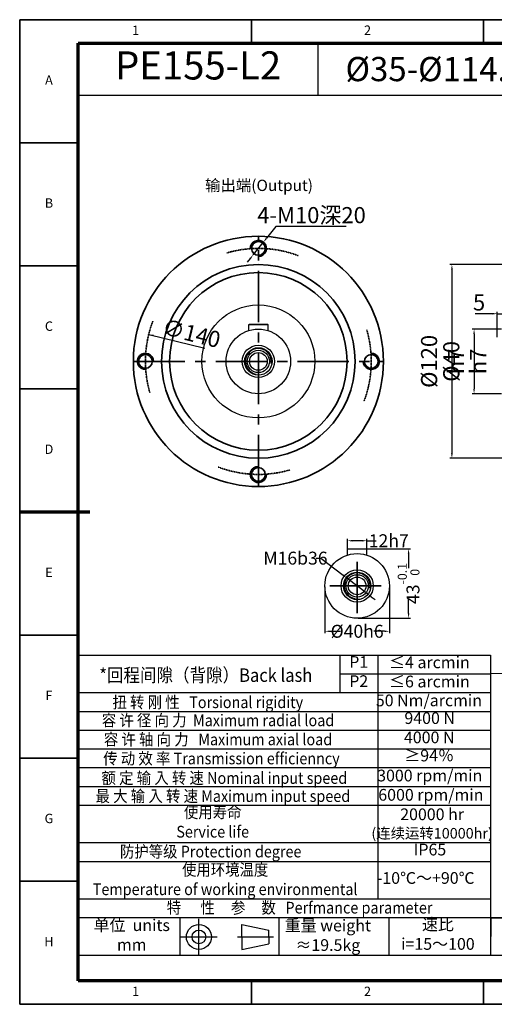
# Model space of a CAD drawing. Units: millimetres. Extents: x -458 to 405, y 879 to 1489.
# Drawn here: x -458 to -163, y 879 to 1489 of the extents above; entities that cross this region are included whole.
import ezdxf
from ezdxf.enums import TextEntityAlignment as Align

# ---------------------------------------------------------------- set-up
doc = ezdxf.new("R2010")
doc.units = ezdxf.units.MM
doc.linetypes.add('CENTER', pattern=[50.8, 31.75, -6.35, 6.35, -6.35])
doc.linetypes.add('DASHED', pattern=[0.2067, 0.1654, -0.0413])
for name, color, linetype, lineweight in [('1轮廓实线层', 7, 'Continuous', 70), ('2细线层', 4, 'Continuous', 35), ('3中心线层', 1, 'CENTER', 35), ('6文字层', 3, 'Continuous', 35), ('7标注层', 4, 'Continuous', 35), ('可见 (ISO)', 7, 'Continuous', 50), ('可见窄的 (ISO)', 7, 'Continuous', 35), ('图框层', 7, 'Continuous', 70)]:
    doc.layers.add(name, color=color, linetype=linetype, lineweight=lineweight)
doc.layers.add('标注线', color=7, linetype='Continuous')
doc.styles.add('1', font='txt', dxfattribs={"width": 0.667})
doc.styles.add('HC_GBDIM', font='romans', dxfattribs={"width": 0.667, "bigfont": 'gbcbig'})
doc.styles.get("Standard").update_dxf_attribs({"font": 'tahoma.ttf'})
doc.styles.add('仿宋0.8', font='txt', dxfattribs={"width": 0.8})
doc.dimstyles.new('1', dxfattribs={"dimtxt": 5.5, "dimasz": 3, "dimexe": 1.25, "dimexo": 0.625, "dimtad": 1, "dimtoh": 1, "dimdec": 1, "dimtxsty": '1', "dimcen": 2.5, "dimadec": 0, "dimazin": 0, "dimtfac": 1, "dimtdec": 1, "dimtmove": 0, "dimatfit": 3, "dimfxl": 1, "dimarcsym": 0})

# ---------------------------------------------------------------- blocks, each defined once
blk = doc.blocks.new('*U6')
at = {"layer": '1轮廓实线层'}
blk.add_line((-25, 200), (5, 200), dxfattribs=at)
at = {"layer": '2细线层'}
for p, q in [((-25, -10), (-25, 410)), ((-25, 410), (569, 410)), ((74, 410), (74, 400)), ((173, 410), (173, 400)), ((-25, 357.5), (0, 357.5)), ((-25, 305), (0, 305)), ((-25, 252.5), (0, 252.5)), ((-25, 200), (0, 200)), ((-25, 147.5), (0, 147.5)), ((-25, 95), (0, 95)), ((-25, 42.5), (0, 42.5)), ((74, -10), (74, 0)), ((173, -10), (173, 0)), ((569, -10), (-25, -10))]:
    blk.add_line(p, q, dxfattribs=at)
at = {"layer": '图框层'}
for p, q in [((0, 0), (0, 400)), ((0, 400), (559, 400)), ((559, 0), (0, 0))]:
    blk.add_line(p, q, dxfattribs=at)
at = {"layer": '6文字层', "style": 'HC_GBDIM'}
for s, p in [('1', (24.5, 405)), ('2', (123.5, 405)), ('A', (-12.5, 383.75)), ('B', (-12.5, 331.25)), ('C', (-12.5, 278.75)), ('D', (-12.5, 226.25)), ('E', (-12.5, 173.75)), ('F', (-12.5, 121.25)), ('G', (-12.5, 68.75)), ('H', (-12.5, 16.25)), ('1', (24.5, -5)), ('2', (123.5, -5))]:
    blk.add_text(s, height=4, dxfattribs=at).set_placement(p, align=Align.MIDDLE)
blk = doc.blocks.new('*D8')
at = {"layer": '7标注层', "color": 0, "linetype": 'ByBlock', "lineweight": -2, "transparency": 16777216}
for p, q in [((-158.93, 1297.58), (-177.18, 1297.58)), ((-175.93, 1294.58), (-175.93, 1260.58)), ((-158.93, 1257.58), (-177.18, 1257.58))]:
    blk.add_line(p, q, dxfattribs=at)
at = {"layer": '7标注层', "color": 0, "transparency": 16777216}
for points in [[(-175.43, 1294.58), (-176.43, 1294.58), (-175.93, 1297.58)], [(-176.43, 1260.58), (-175.43, 1260.58), (-175.93, 1257.58)]]:
    blk.add_solid(points, dxfattribs=at)
at = {"layer": 'Defpoints', "color": 0, "transparency": 16777216}
for p in [(-158.3, 1297.58), (-175.93, 1257.58), (-158.3, 1257.58)]:
    blk.add_point(p, dxfattribs=at)
at = {"layer": '7标注层', "color": 0, "lineweight": 25, "transparency": 16777216, "insert": (-181.73, 1277.58), "char_height": 10, "attachment_point": 5, "rotation": 90, "style": '1'}
blk.add_mtext('%%c40{}{ h7{\\H0.7x;}{}}', dxfattribs=at)
blk = doc.blocks.new('*D9')
at = {"layer": '7标注层', "color": 0, "linetype": 'ByBlock', "lineweight": -2, "transparency": 16777216}
for p, q in [((-164.55, 1307.11), (-175.31, 1307.11)), ((-161.55, 1292.67), (-161.55, 1308.36)), ((-161.55, 1307.11), (-156.55, 1307.11)), ((-156.55, 1299.3), (-156.55, 1308.36)), ((-153.55, 1307.11), (-150.55, 1307.11))]:
    blk.add_line(p, q, dxfattribs=at)
at = {"layer": '7标注层', "color": 0, "transparency": 16777216}
for points in [[(-164.55, 1306.61), (-164.55, 1307.61), (-161.55, 1307.11)], [(-153.55, 1307.61), (-153.55, 1306.61), (-156.55, 1307.11)]]:
    blk.add_solid(points, dxfattribs=at)
at = {"layer": 'Defpoints', "color": 0, "transparency": 16777216}
for p in [(-156.55, 1307.11), (-156.55, 1298.68), (-161.55, 1292.05)]:
    blk.add_point(p, dxfattribs=at)
at = {"layer": '7标注层', "color": 0, "lineweight": 25, "transparency": 16777216, "insert": (-172.83, 1312.79), "char_height": 10, "attachment_point": 5, "style": '1'}
blk.add_mtext('5', dxfattribs=at)
blk = doc.blocks.new('*D23')
at = {"layer": '7标注层', "color": 0, "linetype": 'ByBlock', "lineweight": -2, "transparency": 16777216}
blk.add_line((-377.62, 1294.31), (-342.73, 1285.72), dxfattribs=at)
at = {"layer": '7标注层', "color": 0, "transparency": 16777216}
blk.add_solid([(-374.59, 1294.07), (-374.83, 1293.1), (-377.62, 1294.31)], dxfattribs=at)
at = {"layer": 'Defpoints', "color": 0, "transparency": 16777216}
for p in [(-377.62, 1294.31), (-241.68, 1260.85)]:
    blk.add_point(p, dxfattribs=at)
at = {"layer": '7标注层', "color": 0, "lineweight": 25, "transparency": 16777216, "insert": (-351.42, 1293.71), "char_height": 10, "attachment_point": 5, "rotation": 346.17206, "style": '1'}
blk.add_mtext('∅140', dxfattribs=at)
blk = doc.blocks.new('*D24')
at = {"layer": '7标注层', "color": 0, "linetype": 'ByBlock', "lineweight": -2, "transparency": 16777216}
for p, q in [((-298.85, 1361.06), (-304.65, 1353.82)), ((-255.16, 1361.06), (-298.85, 1361.06)), ((-312.78, 1343.67), (-306.53, 1351.48)), ((-314.65, 1341.33), (-316.53, 1338.99))]:
    blk.add_line(p, q, dxfattribs=at)
at = {"layer": '7标注层', "color": 0, "transparency": 16777216}
for points in [[(-305.04, 1354.13), (-304.26, 1353.51), (-306.53, 1351.48)], [(-314.26, 1341.02), (-315.04, 1341.64), (-312.78, 1343.67)]]:
    blk.add_solid(points, dxfattribs=at)
at = {"layer": 'Defpoints', "color": 0, "transparency": 16777216}
for p in [(-306.53, 1351.48), (-312.78, 1343.67)]:
    blk.add_point(p, dxfattribs=at)
at = {"layer": '7标注层', "color": 0, "lineweight": 25, "transparency": 16777216, "insert": (-276.69, 1368.17), "char_height": 10, "attachment_point": 5, "style": '1'}
blk.add_mtext('4-M10深20{}{{\\H0.7x;}{}}', dxfattribs=at)
blk = doc.blocks.new('*D25')
at = {"layer": '7标注层', "color": 0, "linetype": 'ByBlock', "lineweight": -2, "transparency": 16777216}
for p, q in [((-79.18, 1337.58), (-190.93, 1337.58)), ((-189.68, 1334.58), (-189.68, 1220.58)), ((-79.18, 1217.58), (-190.93, 1217.58))]:
    blk.add_line(p, q, dxfattribs=at)
at = {"layer": '7标注层', "color": 0, "transparency": 16777216}
for points in [[(-189.18, 1334.58), (-190.18, 1334.58), (-189.68, 1337.58)], [(-190.18, 1220.58), (-189.18, 1220.58), (-189.68, 1217.58)]]:
    blk.add_solid(points, dxfattribs=at)
at = {"layer": 'Defpoints', "color": 0, "transparency": 16777216}
for p in [(-78.55, 1337.58), (-189.68, 1217.58), (-78.55, 1217.58)]:
    blk.add_point(p, dxfattribs=at)
at = {"layer": '7标注层', "color": 0, "lineweight": 25, "transparency": 16777216, "insert": (-195.48, 1277.58), "char_height": 10, "attachment_point": 5, "rotation": 90, "style": '1'}
blk.add_mtext('%%c120{}{ h7{\\H0.7x;}{}}', dxfattribs=at)
blk = doc.blocks.new('*D31')
at = {"layer": '7标注层', "color": 0, "linetype": 'ByBlock', "lineweight": -2, "transparency": 16777216}
for p, q in [((-254.42, 1160.48), (-254.42, 1167.76)), ((-245.42, 1166.51), (-251.42, 1166.51)), ((-242.42, 1160.48), (-242.42, 1167.76)), ((-242.42, 1166.51), (-236.58, 1166.51))]:
    blk.add_line(p, q, dxfattribs=at)
at = {"layer": '7标注层', "color": 0, "transparency": 16777216}
for points in [[(-251.42, 1167.01), (-251.42, 1166.01), (-254.42, 1166.51)], [(-245.42, 1166.01), (-245.42, 1167.01), (-242.42, 1166.51)]]:
    blk.add_solid(points, dxfattribs=at)
at = {"layer": 'Defpoints', "color": 0, "transparency": 16777216}
for p in [(-254.42, 1166.51), (-254.42, 1159.86), (-242.42, 1159.86)]:
    blk.add_point(p, dxfattribs=at)
at = {"layer": '7标注层', "color": 0, "lineweight": 25, "transparency": 16777216, "insert": (-228.82, 1166.51), "char_height": 8, "attachment_point": 5, "style": '1'}
blk.add_mtext('12{}{h7{\\H0.7x;}{}}', dxfattribs=at)
blk = doc.blocks.new('*D32')
at = {"layer": '7标注层', "color": 0, "linetype": 'ByBlock', "lineweight": -2, "transparency": 16777216}
for p, q in [((-247.79, 1161.53), (-215.28, 1161.53)), ((-216.53, 1158.53), (-216.53, 1149.57)), ((-216.53, 1121.53), (-216.53, 1130.5)), ((-247.79, 1118.53), (-215.28, 1118.53))]:
    blk.add_line(p, q, dxfattribs=at)
at = {"layer": '7标注层', "color": 0, "transparency": 16777216}
for points in [[(-216.03, 1158.53), (-217.03, 1158.53), (-216.53, 1161.53)], [(-217.03, 1121.53), (-216.03, 1121.53), (-216.53, 1118.53)]]:
    blk.add_solid(points, dxfattribs=at)
at = {"layer": 'Defpoints', "color": 0, "transparency": 16777216}
for p in [(-248.42, 1161.53), (-248.42, 1118.53), (-216.53, 1118.53)]:
    blk.add_point(p, dxfattribs=at)
at = {"layer": '7标注层', "color": 0, "lineweight": 25, "transparency": 16777216, "insert": (-216.53, 1140.03), "char_height": 8, "attachment_point": 5, "rotation": 90, "style": '1'}
blk.add_mtext('43{}{{\\H0.7x;{\\S-0.1^  0;}}{}}', dxfattribs=at)
blk = doc.blocks.new('*D33')
at = {"layer": '7标注层', "color": 0, "linetype": 'ByBlock', "lineweight": -2, "transparency": 16777216}
for p, q in [((-268.42, 1137.91), (-268.42, 1109.18)), ((-228.42, 1137.91), (-228.42, 1109.18)), ((-265.42, 1110.43), (-258.77, 1110.43)), ((-231.42, 1110.43), (-238.07, 1110.43))]:
    blk.add_line(p, q, dxfattribs=at)
at = {"layer": '7标注层', "color": 0, "transparency": 16777216}
for points in [[(-265.42, 1110.93), (-265.42, 1109.93), (-268.42, 1110.43)], [(-231.42, 1109.93), (-231.42, 1110.93), (-228.42, 1110.43)]]:
    blk.add_solid(points, dxfattribs=at)
at = {"layer": 'Defpoints', "color": 0, "transparency": 16777216}
for p in [(-268.42, 1138.53), (-228.42, 1138.53), (-228.42, 1110.43)]:
    blk.add_point(p, dxfattribs=at)
at = {"layer": '7标注层', "color": 0, "lineweight": 25, "transparency": 16777216, "insert": (-248.42, 1110.43), "char_height": 8, "attachment_point": 5, "style": '1'}
blk.add_mtext('%%c40{}{h6{\\H0.7x;}{}}', dxfattribs=at)
blk = doc.blocks.new('*D34')
at = {"layer": '7标注层', "color": 0, "linetype": 'ByBlock', "lineweight": -2, "transparency": 16777216}
for p, q in [((-273.84, 1155.73), (-270.84, 1155.73)), ((-270.84, 1155.73), (-257.15, 1145.23)), ((-242.07, 1133.66), (-254.77, 1143.4)), ((-239.69, 1131.84), (-237.31, 1130.01))]:
    blk.add_line(p, q, dxfattribs=at)
at = {"layer": '7标注层', "color": 0, "transparency": 16777216}
for points in [[(-257.45, 1144.83), (-256.84, 1145.62), (-254.77, 1143.4)], [(-239.39, 1132.23), (-239.99, 1131.44), (-242.07, 1133.66)]]:
    blk.add_solid(points, dxfattribs=at)
at = {"layer": 'Defpoints', "color": 0, "transparency": 16777216}
for p in [(-254.77, 1143.4), (-242.07, 1133.66)]:
    blk.add_point(p, dxfattribs=at)
at = {"layer": '7标注层', "color": 0, "lineweight": 25, "transparency": 16777216, "insert": (-286.66, 1155.73), "char_height": 8, "attachment_point": 5, "style": '1'}
blk.add_mtext('M16{\\fHCCADSymbs|c2|p2;b}36{}{{\\H0.7x;}{}}', dxfattribs=at)

msp = doc.modelspace()

# ---------------------------------------------------------------- linework, layer by layer
for p, q in [((-272.73, 1474.71), (-272.73, 1442.57)), ((-421.31, 1442.57), (-31.52, 1442.57)), ((-258.92, 1084.06), (-165.87, 1084.13))]:
    msp.add_line(p, q)
at = {"lineweight": 25}
for p, q in [((-421.31, 1107.62), (-420.93, 921.77)), ((-421.31, 1105.99), (-421.31, 1094.38)), ((-421.31, 1095.68), (-165.76, 1095.68)), ((-258.92, 1072.45), (-258.92, 1095.68)), ((-235.45, 944.6), (-235.45, 1095.67)), ((-165.76, 1095.68), (-165.76, 909.72)), ((-156.31, 1084.2), (-165.87, 1084.13)), ((-421.31, 1072.45), (-165.76, 1072.48)), ((-421.31, 1060.83), (-165.52, 1060.83)), ((-421.31, 1049.21), (-165.76, 1049.16)), ((-421.31, 1037.6), (-165.76, 1037.6)), ((-421.31, 1025.98), (-165.76, 1025.98)), ((-421.31, 1014.37), (-165.76, 1014.37)), ((-421.31, 1002.75), (-165.76, 1002.75)), ((-421.31, 979.52), (-165.76, 979.52)), ((-421.31, 967.9), (-165.76, 967.9)), ((-421.31, 944.67), (-165.76, 944.67)), ((-156.31, 933.21), (-165.76, 932.94)), ((-421.31, 933.05), (-165.76, 933.05)), ((-358.3, 933.05), (-358.23, 909.82)), ((-296.89, 933.05), (-296.89, 909.82)), ((-228.74, 933.05), (-228.74, 909.82)), ((-421.31, 909.82), (-165.76, 909.82))]:
    msp.add_line(p, q, dxfattribs=at)
msp.add_lwpolyline([(-165.35, 932.95), (-16.72, 932.95), (-16.86, 909.6), (-165.49, 909.6)], close=True, dxfattribs=at)
at = {"layer": '2细线层', "linetype": 'ByBlock'}
for centre, radius in [((-309.65, 1277.58), 77.5), ((-309.65, 1347.58), 4.25), ((-309.65, 1277.58), 60), ((-309.65, 1277.58), 55), ((-379.65, 1277.58), 4.25), ((-239.65, 1277.58), 4.25), ((-309.65, 1207.58), 4.25)]:
    msp.add_circle(centre, radius, dxfattribs=at)
for centre, start, end in [((-309.65, 1347.58), 270, 182.04671), ((-379.65, 1277.58), 0, 272.04671), ((-239.65, 1277.58), 180, 92.04671), ((-309.65, 1207.58), 90, 2.04671)]:
    msp.add_arc(centre, 5, start, end, dxfattribs=at)
at = {"layer": '2细线层', "linetype": 'DASHED'}
for start, end in [(69.13054, 106.24394), (159.13054, 196.24394), (339.13054, 16.24394), (249.13054, 286.24394)]:
    msp.add_arc((-309.65, 1277.58), 70, start, end, dxfattribs=at)
at = {"layer": '3中心线层'}
for p, q in [((-309.65, 1200.33), (-309.65, 1354.83)), ((-386.9, 1277.58), (-232.4, 1277.58)), ((-248.42, 1121.63), (-248.42, 1155.43)), ((-265.32, 1138.53), (-231.52, 1138.53))]:
    msp.add_line(p, q, dxfattribs=at)
at = {"layer": '7标注层', "color": 0, "linetype": 'ByBlock', "lineweight": 25}
msp.add_circle((-309.65, 1277.58), 35, dxfattribs=at)
at = {"layer": '可见 (ISO)', "lineweight": 25}
for p, q in [((-315.65, 1300.28), (-315.35, 1300.58)), ((-303.65, 1300.28), (-315.65, 1300.28)), ((-315.65, 1296.65), (-315.65, 1300.28)), ((-315.65, 1296.65), (-315.65, 1300.28)), ((-315.35, 1300.58), (-303.95, 1300.58)), ((-303.95, 1300.58), (-303.65, 1300.28)), ((-303.65, 1296.65), (-303.65, 1300.28)), ((-254.42, 1161.23), (-254.12, 1161.53)), ((-242.42, 1161.23), (-254.42, 1161.23)), ((-254.42, 1157.61), (-254.42, 1161.23)), ((-254.42, 1157.61), (-254.42, 1161.23)), ((-254.12, 1161.53), (-242.72, 1161.53)), ((-242.72, 1161.53), (-242.42, 1161.23)), ((-242.42, 1157.61), (-242.42, 1161.23))]:
    msp.add_line(p, q, dxfattribs=at)
for centre, radius in [((-309.65, 1277.58), 20), ((-309.65, 1277.58), 10), ((-309.65, 1277.58), 8.5), ((-309.65, 1277.58), 6.92), ((-309.65, 1277.58), 5.5), ((-248.42, 1138.53), 20), ((-248.42, 1138.53), 10), ((-248.42, 1138.53), 8.5), ((-248.42, 1138.53), 6.92), ((-248.42, 1138.53), 5.5)]:
    msp.add_circle(centre, radius, dxfattribs=at)
at = {"layer": '可见窄的 (ISO)', "lineweight": 25}
for centre in [(-309.65, 1277.58), (-248.42, 1138.53)]:
    msp.add_arc(centre, 8, 350, 260, dxfattribs=at)
at = {"layer": '标注线', "color": 0, "lineweight": 25}
for p, q in [((-346.5, 909.82), (-346.5, 932.4)), ((-319.81, 921.11), (-319.81, 928.87)), ((-319.81, 928.87), (-303.06, 925.34)), ((-357.78, 921.11), (-335.21, 921.11)), ((-322.63, 921.11), (-300.24, 921.11)), ((-319.81, 921.11), (-319.81, 913.35)), ((-303.06, 921.11), (-303.06, 925.34)), ((-303.06, 921.11), (-303.06, 916.88)), ((-319.81, 913.35), (-303.06, 916.88))]:
    msp.add_line(p, q, dxfattribs=at)
for radius in [7.76, 4.23]:
    msp.add_circle((-346.5, 921.11), radius, dxfattribs=at)

# ---------------------------------------------------------------- block references
at = {"layer": '图框层', "lineweight": 25, "xscale": 1.452, "yscale": 1.452, "zscale": 1.452}
msp.add_blockref('*U6', (-421.31, 893.91), dxfattribs=at)

# ---------------------------------------------------------------- texts
at = {"layer": '6文字层', "color": 3, "lineweight": 25, "attachment_point": 5, "style": '仿宋0.8'}
for s, insert, char_height, width in [('PE155-L2', (-347.02, 1458.64), 17.424, 148.5817), ('{\\fISOCPEUR|b0|i0|c0|p34;%%C}35-{\\fISOCPEUR|b0|i0|c0|p34;%%C}114.3-{\\fISOCPEUR|b0|i0|c0|p34;%%C}200M12', (-152.13, 1458.64), 15, 241.207), ('P1', (-247.44, 1090.48), 7.26, 103.7954), ('≤4 arcmin', (-203.63, 1090.25), 7.26, 103.7954), ('P2', (-247.44, 1078.59), 7.26, 103.7954), ('≤6 arcmin', (-203.63, 1078.36), 7.26, 103.7954), ('50 Nm/arcmin', (-203.92, 1066.67), 7.26, 103.7954), ('9400 N', (-203.44, 1055.71), 7.26, 103.7954), ('4000 N', (-203.72, 1043.77), 7.26, 103.7954), ('≥94％', (-203.79, 1032.54), 7.26, 103.7954), ('3000 rpm/min', (-203.42, 1020.14), 7.26, 103.7954), ('6000 rpm/min', (-202.71, 1008.19), 7.26, 103.7954), ('20000 hr\\P{\\H0.9x;(连续运转10000hr)\\P}', (-201.95, 991.38), 7.26, 103.7954), ('IP65', (-203.27, 974.28), 7.26, 103.7954), ('-10℃～+90℃', (-205.91, 956.68), 7.26, 103.7954), ('单位  units\\Pmm', (-388.16, 921.41), 7.26, 103.7954), ('速比\\Pi=15～100', (-198.35, 921.9), 7.26, 103.7954), ('重量 weight\\P≈19.5kg', (-266.58, 921.2), 7.26, 103.7954)]:
    msp.add_mtext(s, dxfattribs=dict(at, insert=insert, char_height=char_height, width=width))
at = {"layer": '7标注层', "color": 3, "lineweight": 25, "attachment_point": 5, "style": '仿宋0.8'}
for s, insert, char_height, width in [('{\\W0.9;*回程间隙（背隙）Back lash\\P}', (-342.25, 1083.25), 8.3426, 208.3822), ('{\\W0.9;扭 转 刚 性   Torsional rigidity\\P}', (-341.02, 1066.47), 7.26, 208.3822), ('{\\W0.9;容 许 径 向 力  Maximum radial load\\P}', (-334.66, 1055.27), 7.26, 208.3822), ('{\\W0.9;容 许 轴 向 力   Maximum axial load\\P}', (-334.66, 1043.46), 7.26, 208.3822), ('{\\W0.9;传 动 效 率 Transmission efficienncy\\P}', (-332.54, 1031.66), 7.26, 208.3822), ('{\\W0.9;额 定 输 入 转 速 Nominal input speed\\P}', (-330.73, 1019.55), 7.26, 208.3822), ('{\\W0.9;最 大 输 入 转 速 Maximum input speed\\P}', (-331.64, 1008.35), 7.26, 208.3822), ('{\\W0.9;使用寿命\\PService life\\P}', (-337.96, 992.34), 7.26, 208.3822), ('{\\W0.9;防护等级 Protection degree\\P}', (-339.19, 973.99), 7.26, 208.3822), ('{\\W0.9;使用环境温度\\PTemperature of working environmental\\P}', (-330.23, 956.69), 7.26, 208.3822), ('{\\W0.9;特      性     参     数   Perfmance parameter\\P}', (-284.08, 939.24), 7.26, 296.7183)]:
    msp.add_mtext(s, dxfattribs=dict(at, insert=insert, char_height=char_height, width=width))
at = {"layer": '标注线', "color": 0, "lineweight": 25, "insert": (-342.7, 1390.12), "char_height": 7, "width": 75.1527, "attachment_point": 1}
msp.add_mtext('{\\fKaiTi_GB2312|b0|i0|c134|p49;输出端(Output)}', dxfattribs=at)

# ---------------------------------------------------------------- dimensions: what is measured, and where the dimension line sits
at = {"layer": '7标注层', "color": 0, "linetype": 'ByBlock', "lineweight": 25}
dim = msp.add_diameter_dim_2p(p1=(-312.78, 1343.67), p2=(-306.53, 1351.48), text='4-M10深20{}{{\\H0.7x;}{}}', dimstyle='1', override={"dimtxt": 10, "dimtxsty": '1'}, dxfattribs=at)
dim.commit()
dim.dimension.update_dxf_attribs({"geometry": '*D24', "text_midpoint": (-276.69, 1361.06), "dimtype": 163})
for base, p1, p2, picture, middle in [((-189.68, 1217.58), (-78.55, 1337.58), (-78.55, 1217.58), '*D25', (-195.48, 1277.58)), ((-175.93, 1257.58), (-158.3, 1297.58), (-158.3, 1257.58), '*D8', (-181.73, 1277.58))]:
    dim = msp.add_linear_dim(base=base, p1=p1, p2=p2, angle=90, text='%%c<>{}{ h7{\\H0.7x;}{}}', dimstyle='1', override={"dimtxt": 10, "dimtxsty": '1'}, dxfattribs=at)
    dim.commit()
    dim.dimension.update_dxf_attribs({"geometry": picture, "text_midpoint": middle})
dim = msp.add_linear_dim(base=(-156.55, 1307.11), p1=(-161.55, 1292.05), p2=(-156.55, 1298.68), angle=180, dimstyle='1', override={"dimtxt": 10, "dimtxsty": '1'}, dxfattribs=at)
dim.commit()
dim.dimension.update_dxf_attribs({"geometry": '*D9', "text_midpoint": (-172.83, 1307.11), "dimtype": 160})
dim = msp.add_diameter_dim_2p(p1=(-241.68, 1260.85), p2=(-377.62, 1294.31), dimstyle='1', override={"dimtxt": 10, "dimtxsty": '1'}, dxfattribs=at)
dim.commit()
dim.dimension.update_dxf_attribs({"geometry": '*D23', "text_midpoint": (-352.78, 1288.19), "dimtype": 163})
at = {"layer": '7标注层', "linetype": 'ByBlock', "lineweight": 25}
for base, p1, p2, text, picture, middle in [((-254.42, 1166.51), (-242.42, 1159.86), (-254.42, 1159.86), '<>{}{h7{\\H0.7x;}{}}', '*D31', (-228.82, 1166.51)), ((-228.42, 1110.43), (-268.42, 1138.53), (-228.42, 1138.53), '%%c<>{}{h6{\\H0.7x;}{}}', '*D33', (-248.42, 1110.43))]:
    dim = msp.add_linear_dim(base=base, p1=p1, p2=p2, text=text, dimstyle='1', override={"dimtxt": 8, "dimtad": 0, "dimtxsty": '1'}, dxfattribs=at)
    dim.commit()
    dim.dimension.update_dxf_attribs({"geometry": picture, "text_midpoint": middle, "dimtype": 160})
dim = msp.add_diameter_dim_2p(p1=(-242.07, 1133.66), p2=(-254.77, 1143.4), text='M16{\\fHCCADSymbs|c2|p2;b}36{}{{\\H0.7x;}{}}', dimstyle='1', override={"dimtxt": 8, "dimtad": 0, "dimtxsty": '1'}, dxfattribs=at)
dim.commit()
dim.dimension.update_dxf_attribs({"geometry": '*D34', "text_midpoint": (-286.66, 1155.73), "dimtype": 163})
dim = msp.add_linear_dim(base=(-216.53, 1118.53), p1=(-248.42, 1161.53), p2=(-248.42, 1118.53), angle=90, text='<>{}{{\\H0.7x;{\\S-0.1^  0;}}{}}', dimstyle='1', override={"dimtxt": 8, "dimtad": 0, "dimtxsty": '1'}, dxfattribs=at)
dim.commit()
dim.dimension.update_dxf_attribs({"geometry": '*D32', "text_midpoint": (-216.53, 1140.03), "dimtype": 160})

doc.saveas('drawing.dxf')
